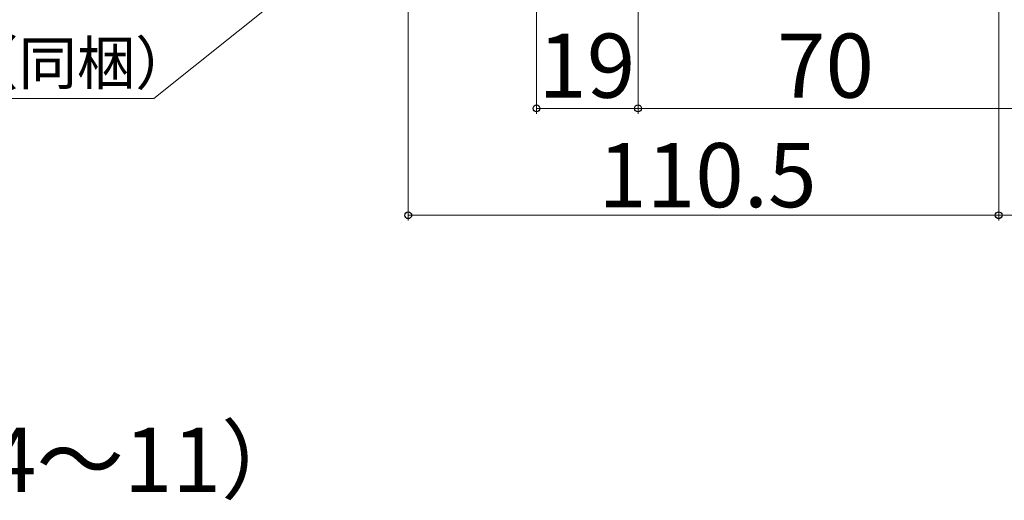
# Model space of a CAD drawing. Extents: x 105 to 1155, y 126 to 1689.
# Drawn here: x 444 to 629, y 522 to 612 of the extents above; entities that cross this region are included whole.
import ezdxf

# ---------------------------------------------------------------- set-up
doc = ezdxf.new("R2010")
doc.units = 0
doc.layers.add('YKK_D', color=6, linetype='CONTINUOUS', lineweight=13)
doc.styles.add('text-b', font='txt')

msp = doc.modelspace()

# ---------------------------------------------------------------- linework, layer by layer
at = {"layer": 'YKK_D'}
for p, q in [((627.5, 702.17), (627.5, 574.43)), ((627.5, 702.15), (627.5, 574.43)), ((541, 697.87), (541, 594.43)), ((560, 697.87), (560, 594.43)), ((560, 697.87), (560, 594.43)), ((517, 691.37), (517, 574.43)), ((581.08, 686.64), (469.37, 597.3)), ((469.37, 597.3), (366.54, 597.3)), ((560, 595.43), (541, 595.43)), ((630, 595.43), (560, 595.43)), ((517, 575.43), (627.5, 575.43)), ((627.5, 575.43), (624.95, 575.43)), ((627.5, 575.43), (630, 575.43)), ((627.5, 575.43), (630, 575.43))]:
    msp.add_line(p, q, dxfattribs=at)
at = {"layer": 'YKK_D', "linetype": 'ByBlock', "lineweight": -2}
for centre in [(541, 595.43), (560, 595.43), (560, 595.43), (517, 575.43), (627.5, 575.43), (627.5, 575.43)]:
    msp.add_circle(centre, 0.637, dxfattribs=at)

# ---------------------------------------------------------------- texts
at = {"layer": 'YKK_D', "style": 'text-b'}
for s, height, p in [('補強アングル（同梱）', 8, (367.68, 599.92)), ('19', 12, (541.33, 597.43)), ('70', 12, (586, 597.43)), ('110.5', 12, (552.54, 576.93)), ('（4～11）', 12, (421.96, 523.63, 0))]:
    msp.add_text(s, height=height, dxfattribs=at).set_placement(p)

doc.saveas('drawing.dxf')
